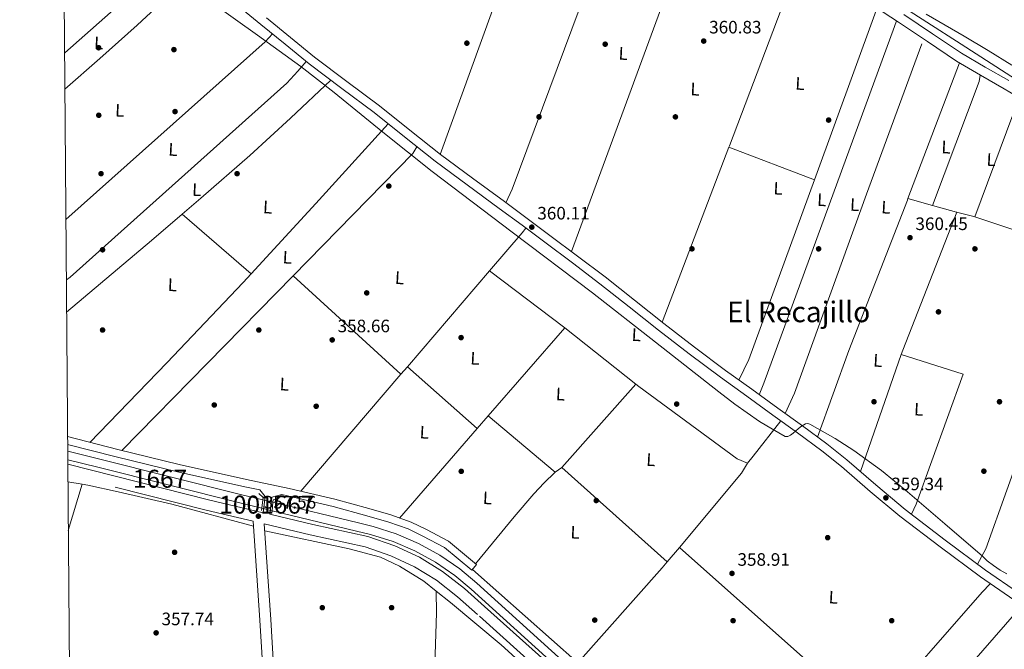
# Model space of a CAD drawing. Extents: x 553172 to 560059, y 701084 to 705766.
# Drawn here: x 553172 to 553720, y 702085 to 702436 of the extents above; entities that cross this region are included whole.
import ezdxf
from ezdxf.enums import TextEntityAlignment as Align

# ---------------------------------------------------------------- set-up
doc = ezdxf.new("R2010")
doc.units = 0
doc.header["$MEASUREMENT"] = 0
for name, pattern in [('DGN Style 1', [47.56273733, 0.07913933000000001, -47.483598]), ('DGN Style 2', [79.13933, 47.483598, -31.655732]), ('DGN Style 3', [110.795062, 79.13933, -31.655732]), ('DGN Style 5', [55.397531, 23.741799, -31.655732])]:
    doc.linetypes.add(name, pattern=pattern)
for name, color, linetype in [('Nivel 13', 7, 'Continuous'), ('Nivel 16', 7, 'Continuous'), ('Nivel 17', 7, 'Continuous'), ('Nivel 21', 7, 'Continuous'), ('Nivel 22', 7, 'Continuous'), ('Nivel 36', 7, 'Continuous'), ('Nivel 37', 7, 'Continuous'), ('Nivel 41', 7, 'Continuous'), ('Nivel 45', 7, 'Continuous'), ('Nivel 48', 7, 'Continuous'), ('Nivel 49', 7, 'Continuous'), ('Nivel 5', 7, 'Continuous'), ('Nivel 51', 7, 'Continuous'), ('Nivel 61', 7, 'Continuous'), ('Nivel 7', 7, 'Continuous')]:
    doc.layers.add(name, color=color, linetype=linetype)
doc.styles.add('Style-arial', font='arial.shx', dxfattribs={"bigfont": 'arialbig.shx'})
doc.styles.add('Style-arialn', font='arialn.shx', dxfattribs={"bigfont": 'arialnbig.shx'})
doc.styles.add('Style-times', font='times.shx', dxfattribs={"bigfont": 'timesbig.shx'})

# ---------------------------------------------------------------- blocks, each defined once
blk = doc.blocks.new('5PERFI_1')
at = {"layer": 'Nivel 17', "linetype": 'Continuous', "lineweight": 0}
h = blk.add_hatch(color=7, dxfattribs=at)
edge = h.paths.add_edge_path()
edge.add_arc((0, 0), 1.559999998246487, 315.0000000018422, 675.0000000018422)
blk = doc.blocks.new('5PERFI')
at = {"layer": 'Nivel 17', "color": 7, "linetype": 'Continuous', "lineweight": 0}
blk.add_blockref('5PERFI_1', (0, 0), dxfattribs=at)
blk = doc.blocks.new('5PATER')
at = {"layer": 'Nivel 7', "linetype": 'Continuous', "lineweight": 0}
h = blk.add_hatch(color=53, dxfattribs=at)
edge = h.paths.add_edge_path()
edge.add_ellipse((0, 0), major_axis=(-1.095731442945027, -1.110710700472634), ratio=0.9994222409660316, start_angle=0, end_angle=360)

msp = doc.modelspace()

# ---------------------------------------------------------------- linework, layer by layer
at = {"layer": 'Nivel 13', "color": 4, "linetype": 'Continuous', "lineweight": 0}
msp.add_polyline3d([(553729.2849999999, 702400.432, 360.649), (553695.9410000001, 702421.9839999999, 360.633), (553657.605, 702446.416, 360.505)], dxfattribs=at)
at = {"layer": 'Nivel 13', "color": 4, "linetype": 'Continuous', "lineweight": 13}
for points in [[(553198.3319999999, 702195.325, 357.054), (553216.2609999999, 702190.96, 357.001), (553295.317, 702171.104, 356.825), (553306.959, 702168.3049999999, 356.908)], [(553198.369, 702190.5320000001, 357.051), (553215.1429999999, 702186.4369999999, 357.001), (553294.2050000001, 702166.5800000001, 356.825), (553306.362, 702163.656, 356.912)], [(553312.646, 702166.9369999999, 356.948), (553360.325, 702155.4720000001, 357.289), (553368.389, 702153.504, 357.161), (553381.273, 702149.415, 357.151), (553393.692, 702144.078, 357.101), (553405.5249999999, 702137.5449999999, 357.01), (553416.658, 702129.879, 356.88), (553426.085, 702121.9839999999, 356.729), (553509.3330000001, 702046.6880000001, 356.569), (553591.4610000001, 701971.6799999999, 356.905), (553685.237, 701886.8640000001, 356.697), (553705.5050000001, 701868.3459999999, 356.688)], [(553312.165, 702162.2609999999, 356.954), (553359.2280000001, 702150.9439999999, 357.289), (553366.98, 702149.0630000001, 357.161), (553379.645, 702145.044, 357.151), (553391.6410000001, 702139.888, 357.101), (553403.0719999999, 702133.577, 357.01), (553413.835, 702126.166, 356.88), (553422.96, 702118.5290000001, 356.729), (553506.199, 702043.24, 356.569), (553588.327, 701968.2320000001, 356.905), (553682.1030000001, 701883.4169999999, 356.697), (553702.2579999999, 701865.0020000001, 356.688)]]:
    msp.add_polyline3d(points, dxfattribs=at)
at = {"layer": 'Nivel 16', "color": 1, "linetype": 'Continuous', "lineweight": 13}
msp.add_polyline3d([(553423.8030000001, 702129.574, 357.513), (553482.4839999999, 702077.5050000001, 358.764), (553520.837, 702041.0079999999, 357.977), (553590.7890000001, 701978.736, 358.441), (553617.6370000001, 701953.584, 358.521), (553641.0449999999, 701932.848, 358.521), (553704.037, 701875.3600000001, 358.889), (553707.685, 701874.8, 358.889), (553712.2450000001, 701877.8559999999, 358.985), (553720.5009999999, 701885.3119999999, 359.241), (553751.2849999999, 701919.344, 359.481)], dxfattribs=at)
at = {"layer": 'Nivel 21', "color": 7, "linetype": 'DGN Style 3', "lineweight": 0, "extrusion": (-0.1682104111141467, -0.672546518091368, 0.7206847012362528), "elevation": -565045.8870110881, "flags": 128}
msp.add_lwpolyline([(366399.2174245208, 587912.4865890536), (366372.3513020384, 587912.0307735717), (366292.9737424776, 587912.2283897772)], dxfattribs=at)
at = {"layer": 'Nivel 21', "color": 1, "linetype": 'DGN Style 2', "lineweight": 0, "elevation": 357.5, "flags": 128}
for points in [[(553304.737, 702171.905), (553307.121, 702169.5689999999), (553306.959, 702168.3049999999)], [(553306.959, 702168.3049999999), (553306.362, 702163.656)], [(553312.646, 702166.9369999999), (553312.7849999999, 702168.2890000001), (553316.033, 702169.3289999999)], [(553306.362, 702163.656), (553306.209, 702162.4650000001)], [(553312.165, 702162.2609999999), (553312.646, 702166.9369999999)], [(553312.033, 702160.977), (553312.165, 702162.2609999999)]]:
    msp.add_lwpolyline(points, dxfattribs=at)
at = {"layer": 'Nivel 21', "color": 7, "linetype": 'DGN Style 3', "lineweight": 0, "extrusion": (0.04392787930414418, -0.001968756550776431, 0.9990327649369086), "elevation": 23280.49775411818, "flags": 128}
msp.add_lwpolyline([(726229.5436807021, -520798.2824853468), (726239.1118099219, -520798.9874798353), (726240.7895935241, -520804.4000181661)], dxfattribs=at)
at = {"layer": 'Nivel 21', "color": 7, "linetype": 'DGN Style 3', "lineweight": 0}
for points in [[(553293.54, 702442.8770000001, 360.357), (553305.9550000001, 702432.861, 360.265), (553319.3600000001, 702421.97, 360.183), (553332.848, 702411.0360000001, 360.105), (553350.962, 702397.3530000001, 360.015), (553369.058, 702383.949, 359.945), (553385.8740000001, 702370.3289999999, 359.923), (553402.9720000001, 702356.7609999999, 359.945), (553420.8570000001, 702343.6229999999, 359.997), (553438.669, 702330.554, 360.089), (553451.375, 702321.1429999999, 360.216), (553464.074, 702311.72, 360.329), (553479.452, 702300.223, 360.386), (553494.726, 702288.6510000001, 360.441), (553511.0120000001, 702275.7960000001, 360.502), (553527.307, 702262.8160000001, 360.553), (553544.473, 702249.547, 360.307), (553561.842, 702236.534, 359.929), (553576.453, 702225.997, 359.744), (553591.0449999999, 702215.5320000001, 359.593), (553604.703, 702205.6270000001, 359.495), (553618.2350000001, 702195.675, 359.401), (553629.217, 702186.9539999999, 359.28), (553645.2849999999, 702173.0020000001, 359.063), (553661.75, 702159.1969999999, 358.985), (553684.1200000001, 702142.0930000001, 359.064), (553706.7409999999, 702125.3770000001, 359.145), (553725.146, 702112.646, 359.209)], [(553726.2420000001, 702393.4839999999, 361.67), (553719.8389999999, 702397.1969999999, 361.673), (553706.594, 702404.733, 361.778), (553693.342, 702412.565, 361.881), (553677.0830000001, 702423.4210000001, 361.888), (553661.0630000001, 702434.281, 361.897), (553643.433, 702445.6969999999, 361.921)], [(553426.078, 702132.3, 357.513), (553410.462, 702145.3330000001, 357.769), (553398.0660000001, 702151.896, 357.785), (553389.5900000001, 702155.9680000001, 357.785), (553378.3700000001, 702159.889, 357.689), (553366.118, 702163.466, 357.609), (553347.132, 702168.6470000001, 357.369), (553321.7069999999, 702174.642, 357.145), (553297.9169999999, 702179.736, 357.417), (553260.4850000001, 702187.98, 357.305), (553226.2690000001, 702196.298, 357.673), (553198.27, 702203.5220000001, 357.849)], [(553486.5149999999, 702050.6710000001, 356.905), (553426.487, 702104.462, 357.449), (553415.46, 702114.3840000001, 357.513), (553403.6780000001, 702123.5260000001, 357.513), (553391.4040000001, 702131.0860000001, 357.513), (553378.3230000001, 702137.2450000001, 357.513), (553363.9110000001, 702142.0889999999, 357.513), (553333.442, 702148.831, 357.449), (553307.7679999999, 702154.919, 357.569), (553311.452, 702101.7080000001, 357.564), (553314.719, 702047.764, 357.516)]]:
    msp.add_polyline3d(points, dxfattribs=at)
at = {"layer": 'Nivel 21', "color": 7, "linetype": 'Continuous', "lineweight": 0}
for points in [[(553722.405, 702401.6640000001, 361.673), (553709.179, 702409.19, 361.778), (553696.085, 702416.9280000001, 361.881), (553679.959, 702427.6950000001, 361.888), (553663.909, 702438.5760000001, 361.897)], [(553308.949, 702436.56, 360.265), (553322.3589999999, 702425.665, 360.183), (553335.781, 702414.784, 360.105), (553353.8119999999, 702401.1640000001, 360.015), (553371.973, 702387.712, 359.945), (553388.851, 702374.0419999999, 359.923), (553405.861, 702360.544, 359.945), (553423.673, 702347.459, 359.997), (553441.493, 702334.3840000001, 360.089), (553454.209, 702324.966, 360.216), (553466.9169999999, 702315.5360000001, 360.329), (553482.314, 702304.0249999999, 360.386), (553497.6370000001, 702292.416, 360.441), (553513.969, 702279.5249999999, 360.502), (553530.2450000001, 702266.56, 360.553), (553547.355, 702253.334, 360.307), (553564.6610000001, 702240.368, 359.929), (553579.2309999999, 702229.861, 359.744), (553593.8289999999, 702219.392, 359.593), (553607.51, 702209.47, 359.495), (553621.125, 702199.456, 359.401), (553632.2579999999, 702190.6159999999, 359.28), (553648.3740000001, 702176.622, 359.063), (553664.7250000001, 702162.912, 358.985), (553686.98, 702145.8970000001, 359.064), (553709.5090000001, 702129.2479999999, 359.145), (553727.8700000001, 702116.548, 359.209)], [(553198.3870000001, 702188.1440000001, 357.861), (553276.821, 702168.3840000001, 357.721), (553307.256, 702161.166, 357.564), (553308.257, 702170.1610000001, 357.564), (553305.334, 702173.869, 357.322), (553297.0290000001, 702175.648, 357.417), (553259.541, 702183.9040000001, 357.305), (553225.253, 702192.24, 357.673), (553198.3030000001, 702199.19, 357.842)], [(553317.5260000001, 702171.2590000001, 357.182), (553320.7890000001, 702170.56, 357.145), (553346.101, 702164.592, 357.369), (553364.9809999999, 702159.44, 357.609), (553377.0930000001, 702155.9040000001, 357.689), (553387.9890000001, 702152.0959999999, 357.785), (553396.1810000001, 702148.1599999999, 357.785), (553408.1170000001, 702141.8400000001, 357.769), (553423.3970000001, 702129.088, 357.513), (553426.078, 702132.3, 357.513)], [(553490.517, 702055.088, 356.905), (553430.469, 702108.896, 357.449), (553419.2849999999, 702118.96, 357.513), (553407.077, 702128.432, 357.513), (553394.2450000001, 702136.3360000001, 357.513), (553380.5490000001, 702142.784, 357.513), (553365.5090000001, 702147.8400000001, 357.513), (553334.773, 702154.6400000001, 357.449), (553310.9169999999, 702160.298, 357.451)], [(553312.2820000001, 701972.753, 356.206), (553309.773, 701974.1329999999, 356.237), (553311.601, 701978.497, 357.004), (553312.273, 701981.2010000001, 357.18), (553312.4809999999, 701984.4169999999, 357.292), (553312.369, 701988.4010000001, 357.484), (553311.8570000001, 701995.777, 357.66), (553310.4650000001, 702011.1370000001, 357.612), (553308.625, 702047.425, 357.516), (553305.361, 702101.3130000001, 357.564), (553301.548, 702156.3940000001, 358.037)]]:
    msp.add_polyline3d(points, dxfattribs=at)
at = {"layer": 'Nivel 22', "color": 4, "linetype": 'DGN Style 5', "lineweight": 0, "extrusion": (-0.006648702778469283, 0.001599336275882887, 0.9999766181640651), "elevation": -2198.87061885229, "flags": 128}
msp.add_lwpolyline([(553297.1022759608, 702172.7197696785), (553302.78941621, 702171.3517679288)], dxfattribs=at)
at = {"layer": 'Nivel 22', "color": 4, "linetype": 'DGN Style 5', "lineweight": 0, "extrusion": (-0.006842062299152295, 0.001644783199606661, 0.9999752401293348), "elevation": -2273.946451653081, "flags": 128}
msp.add_lwpolyline([(553295.8526395767, 702168.3459417098), (553301.6557911115, 702166.950939823)], dxfattribs=at)
at = {"layer": 'Nivel 22', "color": 4, "linetype": 'DGN Style 1', "lineweight": 13}
msp.add_polyline3d([(553312.165, 702162.2609999999, 357.5), (553312.646, 702166.9369999999, 357.5), (553312.646, 702166.9369999999, 356.948), (553306.959, 702168.3049999999, 356.908), (553306.959, 702168.3049999999, 357.5), (553306.362, 702163.656, 357.5), (553306.362, 702163.656, 356.912)], close=True, dxfattribs=at)
at = {"layer": 'Nivel 36', "color": 92, "linetype": 'Continuous', "lineweight": 0, "extrusion": (0.2925935945203156, -0.11678830376541, 0.9490782267807432), "elevation": 80265.22490593784, "flags": 128}
msp.add_lwpolyline([(857650.6321901619, -240654.8308945877), (857648.0476621636, -240654.0595651981), (857446.1377681056, -240659.8588194975)], dxfattribs=at)
at = {"layer": 'Nivel 36', "color": 92, "linetype": 'Continuous', "lineweight": 0, "extrusion": (-0.5246415062417179, 0.1935247203942758, 0.8290352661526159), "elevation": -154141.3839316787, "flags": 128}
msp.add_lwpolyline([(-850467.3278009631, 229165.9226273452), (-850475.6240705783, 229166.621845105), (-850630.8410542808, 229167.2441667935)], dxfattribs=at)
at = {"layer": 'Nivel 36', "color": 92, "linetype": 'Continuous', "lineweight": 0, "extrusion": (0.5165712012836013, -0.583514184206636, 0.6266301866604266), "elevation": -123880.2234547534, "flags": 128}
msp.add_lwpolyline([(879804.7260541888, 100069.2847356583), (879879.1597685674, 100069.1025247686), (879885.1515631923, 100071.6842734342)], dxfattribs=at)
at = {"layer": 'Nivel 36', "color": 92, "linetype": 'Continuous', "lineweight": 0, "extrusion": (0.5353161611821758, -0.2084120085115995, 0.8185359138641014), "elevation": 150247.1982556353, "flags": 128}
msp.add_lwpolyline([(855344.2166408482, -213457.7585857896), (855344.9357322957, -213457.7531452052), (855445.2654907093, -213456.6410054733), (855455.8110836258, -213455.6748729569)], dxfattribs=at)
at = {"layer": 'Nivel 36', "color": 92, "linetype": 'Continuous', "lineweight": 0, "extrusion": (0.5183025191123143, -0.578438991385625, 0.6298974773140547), "elevation": -119344.9189216993, "flags": 128}
msp.add_lwpolyline([(880731.1172576961, 97251.62461639987), (880756.9843008909, 97251.16459021217), (880784.7494430868, 97251.05988701747), (880798.5987521363, 97251.43792391522), (880812.4181266036, 97252.23173347348), (880820.2215442429, 97253.25398693711), (880828.0036769598, 97254.56534491736)], dxfattribs=at)
at = {"layer": 'Nivel 36', "color": 92, "linetype": 'Continuous', "lineweight": 0, "extrusion": (-0.001178584577243618, -0.003264688862066273, 0.9999939763543719), "elevation": -2585.281527292735, "flags": 128}
msp.add_lwpolyline([(553440.2652572363, 702451.292301019), (553405.8288662895, 702355.903792683)], dxfattribs=at)
at = {"layer": 'Nivel 36', "color": 92, "linetype": 'Continuous', "lineweight": 0, "extrusion": (0.9368505174496083, -0.3425868229448821, 0.07032337235182423), "elevation": 278064.425163444, "flags": 128}
msp.add_lwpolyline([(849860.1269128076, -19240.14896558685), (849856.483407103, -19240.77451429094), (849758.3448574208, -19241.1745045681)], dxfattribs=at)
at = {"layer": 'Nivel 36', "color": 92, "linetype": 'Continuous', "lineweight": 0, "extrusion": (0.6160853913061825, -0.6897717340473385, 0.3803337291490669), "elevation": -143490.0426632662, "flags": 128}
msp.add_lwpolyline([(880437.1426134137, 59397.14952753112), (880585.7848012461, 59396.95381997409), (880591.7212389712, 59398.13995914598)], dxfattribs=at)
at = {"layer": 'Nivel 36', "color": 92, "linetype": 'Continuous', "lineweight": 0, "extrusion": (-0.007941875993735201, -0.02089930980279738, 0.9997500414881045), "elevation": -18715.51680432694, "flags": 128}
msp.add_lwpolyline([(268070.9914339392, 853081.4683827295), (268070.9914339391, 853000.6004011175)], dxfattribs=at)
at = {"layer": 'Nivel 36', "color": 92, "linetype": 'Continuous', "lineweight": 0, "extrusion": (0.8083886758588817, -0.3044453521037616, 0.5038062884934452), "elevation": 233948.5016719362, "flags": 128}
msp.add_lwpolyline([(852406.2372846738, -136029.1050666522), (852479.9466711222, -136029.0471839993), (852483.4873464401, -136027.6475814508)], dxfattribs=at)
at = {"layer": 'Nivel 36', "color": 92, "linetype": 'Continuous', "lineweight": 0, "extrusion": (-0.08927929926434397, 0.08778338173436641, 0.9921306792021636), "elevation": 12614.17940722052, "flags": 128}
msp.add_lwpolyline([(-888694.6733060158, -97085.27765896905), (-888708.1596439914, -97084.08659348299), (-888744.2421440831, -97081.34815650061), (-888775.037683554, -97079.7380715519), (-888805.8527497645, -97078.43297682388)], dxfattribs=at)
at = {"layer": 'Nivel 36', "color": 92, "linetype": 'Continuous', "lineweight": 0, "extrusion": (-0.01678774321973152, -0.001926573731161467, 0.9998572198025312), "elevation": -10287.43884058114, "flags": 128}
msp.add_lwpolyline([(-634680.1864336331, 630115.1412416915), (-634617.1649095991, 630083.0663054106), (-634617.4137399034, 630082.415338069)], dxfattribs=at)
at = {"layer": 'Nivel 36', "color": 92, "linetype": 'Continuous', "lineweight": 0, "extrusion": (0.03555372779675162, -0.04548987541915776, 0.9983319105758887), "elevation": -11917.13104084926, "flags": 128}
msp.add_lwpolyline([(868420.2491358151, 212279.8247412714), (868472.8886062158, 212288.5541948585), (868531.8983574677, 212298.7039166878)], dxfattribs=at)
at = {"layer": 'Nivel 36', "color": 92, "linetype": 'Continuous', "lineweight": 0, "extrusion": (0.4511689908921313, -0.4485346901599411, 0.7715330021330917), "elevation": -65083.67844063629, "flags": 128}
msp.add_lwpolyline([(888159.8190017054, 79493.10015609243), (888255.0715209823, 79493.98511281703), (888259.3492488372, 79495.423363977)], dxfattribs=at)
at = {"layer": 'Nivel 36', "color": 92, "linetype": 'Continuous', "lineweight": 0, "extrusion": (-0.0007688313461644108, -0.002016329952318336, 0.9999976716532317), "elevation": -1481.024048411127, "flags": 128}
msp.add_lwpolyline([(553529.514605948, 702265.6733292143), (553566.6627679563, 702363.0975272576)], dxfattribs=at)
at = {"layer": 'Nivel 36', "color": 92, "linetype": 'Continuous', "lineweight": 0, "extrusion": (-0.002108421035158519, 0.0008061766220045655, 0.999997452316751), "elevation": -240.1473096226545, "flags": 128}
msp.add_lwpolyline([(553566.0792404437, 702365.0778420013), (553613.6653771417, 702346.8828360888)], dxfattribs=at)
at = {"layer": 'Nivel 36', "color": 92, "linetype": 'Continuous', "lineweight": 0, "extrusion": (-0.4076293570450649, 0.1450264238653244, 0.9015573435205673), "elevation": -123485.2153181103, "flags": 128}
msp.add_lwpolyline([(-847284.3043555212, 258147.2470959858), (-847177.812116968, 258146.2463092958), (-847165.1929231423, 258144.806378331)], dxfattribs=at)
at = {"layer": 'Nivel 36', "color": 92, "linetype": 'Continuous', "lineweight": 0, "extrusion": (-0.0310454655748823, 0.008595465878655936, 0.9994810138434687), "elevation": -10792.04912360778, "flags": 128}
msp.add_lwpolyline([(-824606.2279310622, 346035.1322548215), (-824606.2279310622, 346020.8835248428)], dxfattribs=at)
at = {"layer": 'Nivel 36', "color": 92, "linetype": 'Continuous', "lineweight": 0, "extrusion": (-0.0923586991075205, 0.09144697275929195, 0.9915176861117143), "elevation": 13483.2841745418, "flags": 128}
msp.add_lwpolyline([(-888263.6501408629, -100103.8850890996), (-888325.2102039633, -100098.4223671563), (-888347.7818074208, -100096.5065674885)], dxfattribs=at)
at = {"layer": 'Nivel 36', "color": 92, "linetype": 'Continuous', "lineweight": 0, "extrusion": (-0.2825690586844583, -0.3340605632211928, 0.8991986805898454), "elevation": -390631.6650215313, "flags": 128}
msp.add_lwpolyline([(-31158.09449141903, 803616.1810537926), (-31132.7200608768, 803615.7879473707), (-31107.34474915429, 803615.3971264514)], dxfattribs=at)
at = {"layer": 'Nivel 36', "color": 92, "linetype": 'Continuous', "lineweight": 0, "extrusion": (-0.03099769230766906, 0.008582499230007336, 0.9994826080420639), "elevation": -10774.70434099329, "flags": 128}
msp.add_lwpolyline([(-824608.9270207596, 346042.9828540862), (-824608.9270207593, 346029.2407378736)], dxfattribs=at)
at = {"layer": 'Nivel 36', "color": 92, "linetype": 'Continuous', "lineweight": 0, "extrusion": (-0.01522750478591052, 0.003911190351380596, 0.9998764052061787), "elevation": -5323.509491906018, "flags": 128}
msp.add_lwpolyline([(553644.2128060232, 702352.2543646924), (553634.5405366097, 702354.738383692)], dxfattribs=at)
at = {"layer": 'Nivel 36', "color": 92, "linetype": 'Continuous', "lineweight": 0, "extrusion": (0.009374034180814167, -0.00311713862259245, 0.9999512042744809), "elevation": 3362.282730441279, "flags": 128}
msp.add_lwpolyline([(553675.2004459165, 702339.9538714085), (553697.5816467523, 702332.5118352529)], dxfattribs=at)
at = {"layer": 'Nivel 36', "color": 92, "linetype": 'Continuous', "lineweight": 0, "extrusion": (0.7507009531806618, -0.6452850008026385, 0.1416169009433012), "elevation": -37667.22104782821, "flags": 128}
msp.add_lwpolyline([(893371.0130982287, 5752.526728247729), (893367.7491924227, 5751.813540411909), (893339.776376579, 5751.467048304738)], dxfattribs=at)
at = {"layer": 'Nivel 36', "color": 92, "linetype": 'Continuous', "lineweight": 0, "extrusion": (-0.5737138638148064, 0.2045278417984021, 0.7931082929814651), "elevation": -173777.7373800803, "flags": 128}
msp.add_lwpolyline([(-847478.5029605455, 226874.7269117872), (-847305.1299321768, 226874.5692971917), (-847295.4915697519, 226872.5728456471)], dxfattribs=at)
at = {"layer": 'Nivel 36', "color": 92, "linetype": 'Continuous', "lineweight": 0, "extrusion": (-0.007993386324227764, -0.009332258435599247, 0.9999245045139973), "elevation": -10618.65260213824, "flags": 128}
msp.add_lwpolyline([(553418.4208213529, 702227.2785101316), (553372.6773761138, 702173.8771846923)], dxfattribs=at)
at = {"layer": 'Nivel 36', "color": 92, "linetype": 'Continuous', "lineweight": 0, "extrusion": (0.005723098281810599, -0.004332127240134541, 0.9999742390780034), "elevation": 484.0947820421156, "flags": 128}
msp.add_lwpolyline([(553422.1125439845, 702304.4823798474), (553463.9910157777, 702272.7830823907)], dxfattribs=at)
at = {"layer": 'Nivel 36', "color": 92, "linetype": 'Continuous', "lineweight": 0, "extrusion": (0.03640015881341493, -0.04626113180771105, 0.9982659646217675), "elevation": -11990.47272987131, "flags": 128}
msp.add_lwpolyline([(868980.4940613001, 209419.7615407819), (869041.5490711052, 209428.1876300127), (869102.5485060192, 209436.9787674169), (869108.9769932162, 209438.023730143)], dxfattribs=at)
at = {"layer": 'Nivel 36', "color": 92, "linetype": 'Continuous', "lineweight": 0, "extrusion": (-0.004136541045780606, -0.004220887642027617, 0.9999825364153566), "elevation": -4894.699003776765, "flags": 128}
msp.add_lwpolyline([(553225.2371998122, 702181.3530470694), (553320.5777140765, 702278.6359136638)], dxfattribs=at)
at = {"layer": 'Nivel 36', "color": 92, "linetype": 'Continuous', "lineweight": 0, "extrusion": (0.001815608015608977, -0.001658170677192534, 0.9999969770142003), "elevation": 198.5503698340954, "flags": 128}
msp.add_lwpolyline([(553382.3264507034, 702239.4826453251), (553322.2661865733, 702294.3347207338)], dxfattribs=at)
at = {"layer": 'Nivel 36', "color": 92, "linetype": 'Continuous', "lineweight": 0, "extrusion": (-0.005040605488951695, -0.00580623265686467, 0.9999704395424092), "elevation": -6508.560006920512, "flags": 128}
msp.add_lwpolyline([(553427.2551188308, 702189.0381030759), (553469.8860976018, 702238.1429308022)], dxfattribs=at)
at = {"layer": 'Nivel 36', "color": 92, "linetype": 'Continuous', "lineweight": 0, "extrusion": (-0.005006185344091284, 0.00395799671005595, 0.9999796359778252), "elevation": 367.5616957688571, "flags": 128}
msp.add_lwpolyline([(553469.9695596984, 702268.1419879051), (553509.5496757296, 702236.849742796)], dxfattribs=at)
at = {"layer": 'Nivel 36', "color": 92, "linetype": 'Continuous', "lineweight": 0, "extrusion": (-0.005367079929065775, -0.01538982916615919, 0.999867164983065), "elevation": -13418.79163432483, "flags": 128}
msp.add_lwpolyline([(553633.7490702742, 702060.7024426514), (553656.5007866363, 702125.9331679544)], dxfattribs=at)
at = {"layer": 'Nivel 36', "color": 92, "linetype": 'Continuous', "lineweight": 0, "extrusion": (-0.007983559764712104, -0.009318951314815126, 0.9999247071254292), "elevation": -10603.86981000979, "flags": 128}
msp.add_lwpolyline([(553372.7173045599, 702174.0691154134), (553369.1118765525, 702169.8609326838)], dxfattribs=at)
at = {"layer": 'Nivel 36', "color": 92, "linetype": 'Continuous', "lineweight": 0, "extrusion": (0.001226362463971062, -0.001083713812299719, 0.9999986607988434), "elevation": 275.9453866797256, "flags": 128}
msp.add_lwpolyline([(553425.5575037387, 702208.7153954145), (553386.6384287644, 702243.1074156102)], dxfattribs=at)
at = {"layer": 'Nivel 36', "color": 92, "linetype": 'Continuous', "lineweight": 0, "extrusion": (-0.007987394949102066, -0.009325267838104216, 0.9999246176095851), "elevation": -10610.42787520094, "flags": 128}
msp.add_lwpolyline([(553369.0962988466, 702169.7741414956), (553313.3576737333, 702104.7043121778)], dxfattribs=at)
at = {"layer": 'Nivel 36', "color": 92, "linetype": 'Continuous', "lineweight": 0, "extrusion": (-0.01165685452534659, -0.01316150459607735, 0.9998454343243971), "elevation": -15335.60498234654, "flags": 128}
msp.add_lwpolyline([(553440.151580069, 702045.3689739106), (553481.2604942499, 702091.7769936039)], dxfattribs=at)
at = {"layer": 'Nivel 36', "color": 92, "linetype": 'Continuous', "lineweight": 0, "extrusion": (-0.005100508536431926, -0.005874790448753305, 0.9999697353669527), "elevation": -6589.854860642072, "flags": 128}
msp.add_lwpolyline([(553421.0411812216, 702181.4073387783), (553427.1084695442, 702188.3954593705)], dxfattribs=at)
at = {"layer": 'Nivel 36', "color": 92, "linetype": 'Continuous', "lineweight": 0, "extrusion": (-0.01060437533216632, 0.008896547143214037, 0.9999041947470484), "elevation": 736.7577141836564, "flags": 128}
msp.add_lwpolyline([(553442.5190036679, 702204.8881998826), (553405.1589459933, 702236.2284401744)], dxfattribs=at)
at = {"layer": 'Nivel 36', "color": 92, "linetype": 'Continuous', "lineweight": 0, "extrusion": (-0.22311863162395, 0.1938106757750413, 0.9553300467261971), "elevation": 12922.24575317971, "flags": 128}
msp.add_lwpolyline([(-893143.3410160094, -40552.96329767536), (-893148.3426733348, -40552.96329767536), (-893173.3297605887, -40554.26260964188)], dxfattribs=at)
at = {"layer": 'Nivel 36', "color": 92, "linetype": 'Continuous', "lineweight": 0, "extrusion": (-0.005040050582653549, -0.005805542292900899, 0.9999704463476956), "elevation": -6507.76896814378, "flags": 128}
msp.add_lwpolyline([(553377.9561759445, 702132.2584173477), (553421.1891821919, 702182.056256556)], dxfattribs=at)
at = {"layer": 'Nivel 36', "color": 92, "linetype": 'Continuous', "lineweight": 0, "extrusion": (0.528126662429897, -0.4816521279785386, 0.6993521688279827), "elevation": -45655.01774604322, "flags": 128}
msp.add_lwpolyline([(891776.8663306618, 45172.00125008123), (891779.0644906582, 45171.45982267871), (891781.4256334999, 45170.68195798667)], dxfattribs=at)
at = {"layer": 'Nivel 36', "color": 92, "linetype": 'Continuous', "lineweight": 0, "extrusion": (-0.01137492891858997, 0.01021081042807229, 0.9998831683464319), "elevation": 1232.168651856587, "flags": 128}
msp.add_lwpolyline([(553441.8503117778, 702210.4259712666), (553500.5172239777, 702157.769226182)], dxfattribs=at)
at = {"layer": 'Nivel 36', "color": 92, "linetype": 'Continuous', "lineweight": 0, "extrusion": (0.2347291962507208, -0.2021971243291518, 0.9507988890088758), "elevation": -11697.67477800732, "flags": 128}
msp.add_lwpolyline([(893311.8938650554, 37061.8341799638), (893305.4755942989, 37060.59470568225), (893251.5710680988, 37059.7425671136)], dxfattribs=at)
at = {"layer": 'Nivel 36', "color": 92, "linetype": 'Continuous', "lineweight": 0, "extrusion": (0.527454498857267, -0.4797569199499175, 0.7011597887752817), "elevation": -44695.60725601489, "flags": 128}
msp.add_lwpolyline([(891793.9514619531, 44454.55660717236), (891827.7523010625, 44456.90268439671), (891844.591193663, 44457.58884749014), (891852.9425986828, 44457.38464448182), (891861.2269009249, 44456.65321995574), (891861.4143832978, 44456.60708605521)], dxfattribs=at)
at = {"layer": 'Nivel 36', "color": 92, "linetype": 'Continuous', "lineweight": 0, "elevation": 357.66, "flags": 128}
msp.add_lwpolyline([(553198.4610000001, 702178.409), (553206.452, 702176.963)], dxfattribs=at)
at = {"layer": 'Nivel 36', "color": 92, "linetype": 'Continuous', "lineweight": 0, "extrusion": (-0.0003018053224979235, -0.0009972680755355975, 0.9999994571848192), "elevation": -509.5595143735101, "flags": 128}
msp.add_lwpolyline([(553198.750740817, 702151.0829925886), (553206.5347489133, 702176.8040053789)], dxfattribs=at)
at = {"layer": 'Nivel 36', "color": 92, "linetype": 'Continuous', "lineweight": 0, "extrusion": (-0.003116455975942126, -0.003729741902242271, 0.9999881882939882), "elevation": -3984.594772666038, "flags": 128}
msp.add_lwpolyline([(553537.4056294565, 702131.8201758754), (553530.6775031888, 702123.7681198693)], dxfattribs=at)
at = {"layer": 'Nivel 36', "color": 92, "linetype": 'Continuous', "lineweight": 0, "extrusion": (0.0007613534063296994, -0.000676602255297973, 0.999999481275055), "elevation": 305.6648729490565, "flags": 128}
msp.add_lwpolyline([(553645.6850960231, 702046.947508812), (553538.5400159194, 702142.1655306069)], dxfattribs=at)
at = {"layer": 'Nivel 36', "color": 92, "linetype": 'Continuous', "lineweight": 0, "extrusion": (-0.04635615664143022, 0.03240609977582604, 0.9983991944301409), "elevation": -2547.540355805941, "flags": 128}
msp.add_lwpolyline([(-892608.292956729, 51320.74701809406), (-892603.9903360726, 51320.37573183351), (-892533.6872446467, 51312.17207350628)], dxfattribs=at)
at = {"layer": 'Nivel 36', "color": 92, "linetype": 'Continuous', "lineweight": 0, "extrusion": (-0.439747932200005, 0.3818951251979882, 0.8128824450533008), "elevation": 24922.29835735384, "flags": 128}
msp.add_lwpolyline([(-893188.6412271359, -34166.76224575459), (-893184.22658135, -34167.50740250631), (-892998.0970042185, -34168.04137427977)], dxfattribs=at)
at = {"layer": 'Nivel 36', "color": 92, "linetype": 'Continuous', "lineweight": 0}
for points in [[(553676.3570000001, 702438.72, 362.281), (553686.925, 702432.52, 362.201), (553697.541, 702426.3999999999, 362.089), (553710.9040000001, 702418.408, 361.914), (553724.1969999999, 702410.288, 361.737)], [(553659.9380000001, 702435.01, 361.899), (553658.757, 702431.808, 361.145), (553586.021, 702233.344, 360.073), (553583.4380000001, 702226.844, 359.7)], [(553597.9180000001, 702216.426, 359.564), (553603.077, 702227.6799999999, 360.137), (553643.2209999999, 702338.496, 361.081), (553673.9410000001, 702422.24, 360.793)], [(553331.2010000001, 702412.371, 360.115), (553326.4210000001, 702407.024, 359.849), (553320.2930000001, 702400.3200000001, 359.401), (553199.6529999999, 702292.2080000001, 358.649), (553197.6059999999, 702290.828, 358.649)], [(553666.281, 702336.01, 360.06), (553665.973, 702335.2, 360.041), (553633.413, 702251.44, 359.497), (553615.942, 702203.2679999999, 359.437)], [(553662.5430000001, 702249.2930000001, 360.304), (553663.381, 702251.696, 360.345), (553693.477, 702328.48, 360.969), (553693.243, 702328.5449999999, 360.961)], [(553668.1740000001, 702160.2749999999, 358.997), (553670.8049999999, 702165.8400000001, 359.801), (553696.997, 702238.3360000001, 360.153), (553662.5430000001, 702249.2930000001, 360.304)], [(553514.6880000001, 702232.804, 359.131), (553516.3729999999, 702231.4720000001, 359.145), (553571.077, 702191.1200000001, 359.865), (553576.837, 702188.8, 359.945)], [(553206.452, 702176.963, 357.66), (553209.585, 702176.4010000001, 357.66), (553226.4809999999, 702172.689, 357.66), (553256.4010000001, 702165.825, 357.532), (553301.74, 702153.6229999999, 358.013)], [(553308.038, 702151.024, 357.987), (553355.0249999999, 702141.0249999999, 357.66), (553372.5930000001, 702136.385, 357.628), (553383.0889999999, 702131.3770000001, 357.644), (553396.5930000001, 702122.9610000001, 357.772), (553403.587, 702117.4110000001, 357.802)], [(553646.119, 702046.5800000001, 359.151), (553646.949, 702047.52, 359.161), (553707.5730000001, 702116.896, 359.465), (553712.115, 702121.659, 359.164)], [(553401.281, 701960.1769999999, 357.756), (553401.5689999999, 701962.6410000001, 357.756), (553402.193, 701982.3530000001, 357.916), (553402.8489999999, 702015.7609999999, 357.884), (553402.7690000001, 702046.5930000001, 357.74), (553402.7690000001, 702076.385, 357.74), (553403.7450000001, 702105.4569999999, 357.724), (553403.587, 702117.4110000001, 357.802)], [(553403.587, 702117.4110000001, 357.802), (553411.5530000001, 702111.0889999999, 357.836), (553439.7930000001, 702087.649, 357.948), (553472.017, 702058.385, 357.74), (553528.581, 702005.7779999999, 357.462)]]:
    msp.add_polyline3d(points, dxfattribs=at)
at = {"layer": 'Nivel 49', "color": 7, "linetype": 'Continuous', "lineweight": 0, "extrusion": (4.831501914809179e-06, -0.0006258753696670378, 0.9999998041283199), "elevation": -79.76004974928028, "flags": 128}
msp.add_lwpolyline([(553198.3672684503, 702190.61961121), (553198.3302684359, 702195.4126121488)], dxfattribs=at)
at = {"layer": 'Nivel 5', "color": 30, "linetype": 'Continuous', "lineweight": 0, "elevation": 360, "flags": 128}
msp.add_lwpolyline([(553279.574, 702444.487), (553303.94, 702427.0449999999), (553328.2139999999, 702409.479), (553346.6529999999, 702395.0800000001), (553373.902, 702372.9580000001), (553401.3659999999, 702351.111), (553445.926, 702317.2650000001), (553490.5179999999, 702283.463), (553525.7320000001, 702256.033), (553560.854, 702228.423), (553569.8060000001, 702221.622), (553583.6769999999, 702211.9720000001), (553590.76, 702207.5800000001), (553597.9099999999, 702203.591), (553599.3910000001, 702203.55), (553600.854, 702204.2949999999), (553602.2890000001, 702205.362), (553603.6699999999, 702206.4709999999), (553605.3200000001, 702207.942), (553606.9979999999, 702209.415), (553609.2679999999, 702210.5959999999), (553610.493, 702210.7679999999), (553611.6059999999, 702210.503), (553625.716, 702202.547), (553636.169, 702195.8060000001), (553651.4480000001, 702184.7350000001), (553666.006, 702172.871), (553686.854, 702154.952), (553707.7010000001, 702137.0320000001), (553708.631, 702136.0090000001), (553710.3260000001, 702134.423), (553713.929, 702131.7), (553717.702, 702129.1910000001), (553721.2620000001, 702127.1000000001)], dxfattribs=at)
at = {"layer": 'Nivel 51', "color": 4, "linetype": 'Continuous', "lineweight": 13}
msp.add_polyline3d([(553306.959, 702168.3049999999, 356.908), (553295.317, 702171.104, 356.825), (553216.2609999999, 702190.96, 357.001), (553198.3319999999, 702195.325, 357.054), (553198.369, 702190.5320000001, 357.051), (553215.1429999999, 702186.4369999999, 357.001), (553294.2050000001, 702166.5800000001, 356.825), (553306.362, 702163.656, 356.912), (553306.362, 702163.656, 357.5)], close=True, dxfattribs=at)
msp.add_polyline3d([(553509.3330000001, 702046.6880000001, 356.569), (553426.085, 702121.9839999999, 356.729), (553416.658, 702129.879, 356.88), (553405.5249999999, 702137.5449999999, 357.01), (553393.692, 702144.078, 357.101), (553381.273, 702149.415, 357.151), (553368.389, 702153.504, 357.161), (553360.325, 702155.4720000001, 357.289), (553312.646, 702166.9369999999, 356.948), (553312.646, 702166.9369999999, 357.5), (553312.165, 702162.2609999999, 357.5), (553312.165, 702162.2609999999, 356.954), (553359.2280000001, 702150.9439999999, 357.289), (553366.98, 702149.0630000001, 357.161), (553379.645, 702145.044, 357.151), (553391.6410000001, 702139.888, 357.101), (553403.0719999999, 702133.577, 357.01), (553413.835, 702126.166, 356.88), (553422.96, 702118.5290000001, 356.729), (553506.199, 702043.24, 356.569)], dxfattribs=at)
at = {"layer": 'Nivel 61', "color": 7, "linetype": 'Continuous', "lineweight": 0, "flags": 128}
msp.add_lwpolyline([(553171.5900000001, 705710.73), (556595.27, 705737.48), (560018.9299999999, 705765.8800000001), (560038.8300000001, 703452.71), (560058.69, 701139.54), (556632.74, 701111.1499999999), (553206.78, 701084.4299999999), (553189.19, 703397.5900000001)], close=True, dxfattribs=at)

# ---------------------------------------------------------------- block references
at = {"layer": 'Nivel 17', "color": 7, "linetype": 'Continuous', "lineweight": 0}
for p in [(553215.5560000001, 702419.969, 358.24), (553257.476, 702418.9450000001, 358.24), (553420.612, 702422.5290000001, 360.736), (553497.6680000001, 702421.953, 360.224), (553215.6200000001, 702382.4010000001, 358.24), (553258.1159999999, 702384.449, 358.24), (553460.804, 702381.5050000001, 360.736), (553536.7720000001, 702381.5050000001, 360.736), (553622.084, 702379.713, 360.224), (553216.8999999999, 702349.889, 358.24), (553292.676, 702349.889, 358.24), (553377.156, 702342.977, 359.328), (553217.7320000001, 702307.521, 358.24), (553545.9879999999, 702308.033, 360.224), (553616.5160000001, 702308.033, 360.224), (553703.5560000001, 702308.033, 360.096), (553364.868, 702283.521, 359.136), (553683.2679999999, 702272.9610000001, 360.096), (553217.7320000001, 702262.8489999999, 358.24), (553304.7720000001, 702262.8489999999, 358.368), (553417.412, 702258.625, 358.304), (553537.476, 702221.6329999999, 359.072), (553647.3640000001, 702222.913, 360.096), (553717.2520000001, 702222.913, 359.776), (553279.94, 702221.121, 358.56), (553336.7080000001, 702220.4169999999, 358.56), (553417.476, 702184.193, 358.048), (553708.548, 702184.257, 360.544), (553492.676, 702167.9369999999, 358.176), (553621.5719999999, 702147.2650000001, 358.048), (553257.8600000001, 702139.1370000001, 357.92), (553340.1000000001, 702108.2890000001, 357.6), (553378.692, 702108.2890000001, 357.6), (553491.844, 702101.3770000001, 358.112), (553568.8999999999, 702101.057, 358.112), (553657.22, 702101.057, 357.536)]:
    msp.add_blockref('5PERFI', p, dxfattribs=at)
at = {"layer": 'Nivel 7', "color": 53, "linetype": 'Continuous', "lineweight": 0}
for p in [(553552.534, 702423.6869999999, 360.832), (553456.79, 702320.135, 360.112), (553667.4140000001, 702314.247, 360.448), (553345.622, 702257.351, 358.656), (553653.9739999999, 702169.415, 359.344), (553304.5179999999, 702159.223, 357.56), (553568.2779999999, 702127.3670000001, 358.912), (553247.574, 702094.2790000001, 357.744)]:
    msp.add_blockref('5PATER', p, dxfattribs=at)

# ---------------------------------------------------------------- texts
at = {"layer": 'Nivel 37', "color": 92, "linetype": 'Continuous', "lineweight": 0, "style": 'Style-arialn'}
for p in [(553215.6192580778, 702422.6454104884, 358.341), (553507.715258078, 702416.7574104883, 360.913), (553547.715258078, 702396.9174104885, 360.786), (553606.147258078, 702400.0534104884, 360.453), (553227.3312580779, 702385.1414104884, 358.213), (553256.9632580779, 702363.3174104884, 359.15), (553687.4912580778, 702364.6614104884, 360.458), (553712.6432580778, 702357.6854104884, 361.38), (553270.2112580778, 702340.9814104885, 359.285), (553593.9872580778, 702341.7494104884, 360.754), (553618.3072580779, 702335.3494104883, 360.672), (553309.6992580779, 702331.2534104884, 359.003), (553636.6112580779, 702332.6614104884, 360.933), (553654.019258078, 702331.1894104884, 360.372), (553320.6432580778, 702303.3494104883, 358.75), (553383.171258078, 702291.8934104885, 359.225), (553256.6432580778, 702287.9894104884, 358.71), (553515.0112580778, 702260.2134104883, 359.924), (553425.1552580779, 702247.0934104885, 358.353), (553649.539258078, 702245.8774104884, 360.03), (553318.9792580779, 702232.6934104883, 358.505), (553472.7712580778, 702227.1894104884, 358.448), (553672.259258078, 702218.7414104885, 360.113), (553396.931258078, 702205.9414104884, 358.025), (553523.1392580778, 702190.6454104884, 359.179), (553432.1312580779, 702169.3974104885, 358.69), (553480.8992580778, 702150.2614104883, 358.376), (553624.7072580778, 702114.1014104884, 358.005)]:
    msp.add_text('L', height=7.000002, rotation=357.0200000218789, dxfattribs=at).set_placement(p, align=Align.MIDDLE_CENTER)
at = {"layer": 'Nivel 41', "color": 7, "linetype": 'Continuous', "lineweight": 0, "style": 'Style-arial'}
for s, p in [('360.83', (553555.544, 702427.9369999999, 360.832)), ('360.11', (553459.8470000001, 702324.385, 360.112)), ('360.45', (553670.4240000001, 702318.497, 360.448)), ('358.66', (553348.632, 702261.601, 358.656)), ('359.34', (553656.9839999999, 702173.665, 359.344)), ('357.56', (553307.5279999999, 702163.473, 357.56)), ('358.91', (553571.335, 702131.6170000001, 358.912)), ('357.74', (553250.584, 702098.5290000001, 357.744))]:
    msp.add_text(s, height=7.000002, dxfattribs=at).set_placement(p)
at = {"layer": 'Nivel 45', "color": 7, "linetype": 'Continuous', "lineweight": 0, "style": 'Style-times'}
msp.add_text('El Recajillo', height=11.500002, dxfattribs=at).set_placement((553605.3980967598, 702272.957001, 360.686), align=Align.MIDDLE_CENTER)
at = {"layer": 'Nivel 48', "color": 4, "linetype": 'Continuous', "lineweight": 0, "style": 'Style-arialn'}
for s, p in [('1667', (553249.7411948072, 702180.0590009999, 353.189)), ('1001667', (553309.2477992049, 702165.669001, 354.352))]:
    msp.add_text(s, height=10.000002, dxfattribs=at).set_placement(p, align=Align.MIDDLE_CENTER)

doc.saveas('drawing.dxf')
